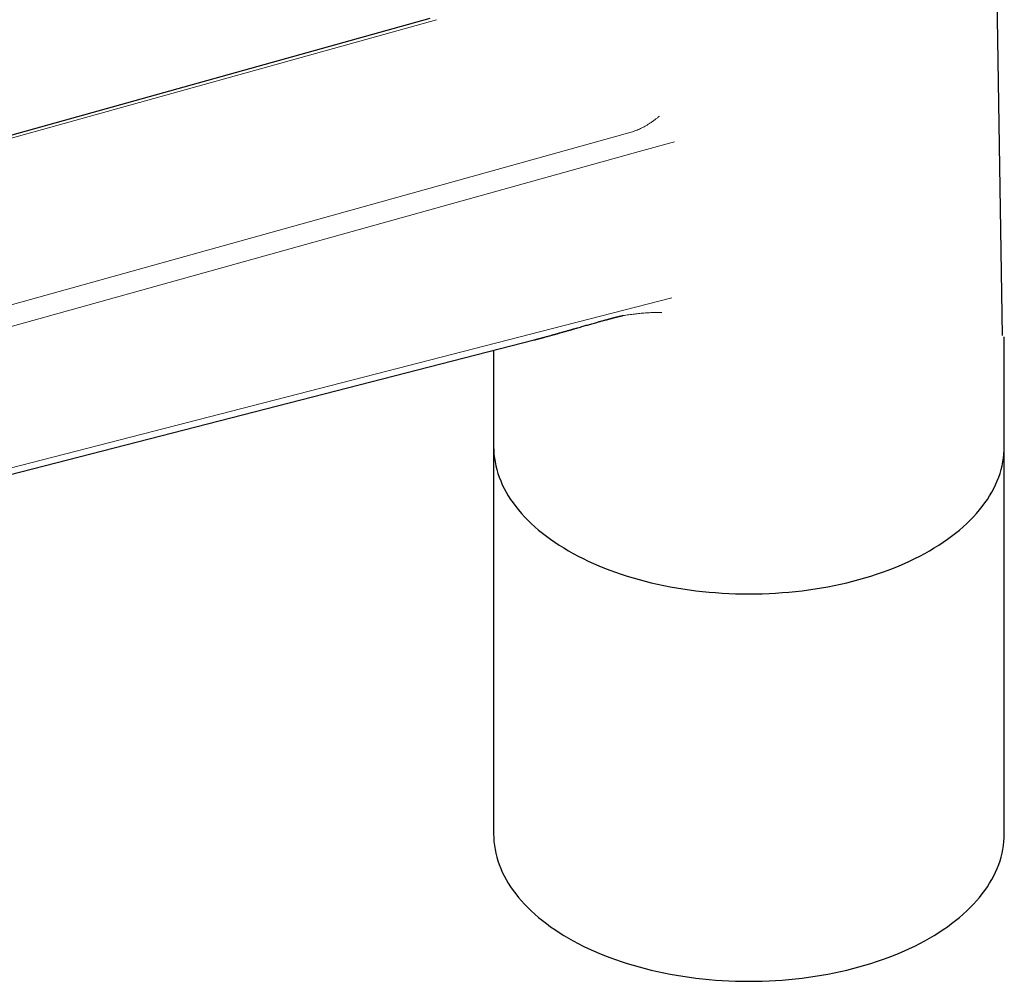
# Model space of a CAD drawing. Units: millimetres. Extents: x 8 to 734, y 12 to 500.
# Drawn here: x 621 to 719, y 112 to 208 of the extents above; entities that cross this region are included whole.
import ezdxf

# ---------------------------------------------------------------- set-up
doc = ezdxf.new("R2010")
doc.units = ezdxf.units.MM

msp = doc.modelspace()

# ---------------------------------------------------------------- linework, layer by layer
at = {"color": 7, "linetype": 'Continuous', "lineweight": 30}
for p, q in [((719.07, 176.44), (718.26, 227.027)), ((661.873, 208.107), (538.255, 173.661)), ((719.247, 126.659), (719.247, 176.305)), ((555.715, 146.044), (672.281, 176.007)), ((668.247, 174.97), (668.247, 126.659))]:
    msp.add_line(p, q, dxfattribs=at)
at = {"color": 8, "linetype": 'Continuous', "lineweight": 0}
for p, q in [((538.923, 173.555), (662.542, 208.001)), ((558.368, 162.33), (681.987, 196.775)), ((682.782, 194.824), (686.301, 195.805)), ((559.163, 160.378), (682.782, 194.824)), ((672.968, 176.847), (686.033, 180.205)), ((556.402, 146.885), (672.968, 176.847))]:
    msp.add_line(p, q, dxfattribs=at)
at = {"color": 7, "linetype": 'Continuous', "lineweight": 30, "flags": 128}
for points in [[(668.247, 165.358), (668.256, 164.973), (668.282, 164.588), (668.326, 164.203), (668.387, 163.82), (668.465, 163.437), (668.561, 163.055), (668.674, 162.676), (668.804, 162.298), (668.952, 161.922), (669.116, 161.548), (669.297, 161.177), (669.495, 160.809), (669.71, 160.444), (669.941, 160.083), (670.188, 159.725), (670.452, 159.371), (670.731, 159.021), (671.026, 158.675), (671.337, 158.334), (671.663, 157.998), (672.005, 157.667), (672.361, 157.341), (672.732, 157.02), (673.117, 156.706), (673.516, 156.397), (673.93, 156.094), (674.357, 155.798), (674.797, 155.508), (675.25, 155.225), (675.716, 154.949), (676.194, 154.68), (676.684, 154.419), (677.186, 154.164), (677.699, 153.918), (678.224, 153.679), (678.758, 153.449), (679.304, 153.226), (679.859, 153.012), (680.423, 152.807), (680.997, 152.61), (681.579, 152.421), (682.17, 152.242), (682.769, 152.071), (683.375, 151.91), (683.989, 151.758), (684.609, 151.615), (685.235, 151.482), (685.867, 151.358), (686.505, 151.244), (687.147, 151.139), (687.794, 151.044), (688.445, 150.959), (689.1, 150.884), (689.758, 150.819), (690.419, 150.763), (691.082, 150.718), (691.746, 150.683), (692.412, 150.658), (693.079, 150.642), (693.747, 150.637), (694.415, 150.642), (695.082, 150.658), (695.748, 150.683), (696.412, 150.718), (697.075, 150.763), (697.736, 150.819), (698.394, 150.884), (699.049, 150.959), (699.7, 151.044), (700.347, 151.139), (700.989, 151.244), (701.627, 151.358), (702.259, 151.482), (702.885, 151.615), (703.505, 151.758), (704.119, 151.91), (704.725, 152.071), (705.324, 152.242), (705.915, 152.421), (706.497, 152.61), (707.071, 152.807), (707.635, 153.012), (708.19, 153.226), (708.736, 153.449), (709.27, 153.679), (709.795, 153.918), (710.308, 154.164), (710.81, 154.419), (711.3, 154.68), (711.778, 154.949)], [(711.778, 154.949), (712.244, 155.225), (712.697, 155.508), (713.137, 155.798), (713.564, 156.094), (713.978, 156.397), (714.377, 156.706), (714.762, 157.02), (715.133, 157.341), (715.489, 157.667), (715.831, 157.998), (716.157, 158.334), (716.468, 158.675), (716.763, 159.021), (717.042, 159.371), (717.306, 159.725), (717.553, 160.083), (717.784, 160.444), (717.999, 160.809), (718.197, 161.177), (718.378, 161.548), (718.542, 161.922), (718.69, 162.298), (718.82, 162.676), (718.933, 163.055), (719.029, 163.437), (719.107, 163.82), (719.168, 164.203), (719.212, 164.588), (719.238, 164.973), (719.247, 165.358)], [(668.247, 126.659), (668.256, 126.274), (668.282, 125.889), (668.326, 125.504), (668.387, 125.121), (668.465, 124.738), (668.561, 124.356), (668.674, 123.977), (668.804, 123.599), (668.952, 123.223), (669.116, 122.849), (669.297, 122.478), (669.495, 122.11), (669.71, 121.745), (669.941, 121.384), (670.188, 121.026), (670.452, 120.672), (670.731, 120.322), (671.026, 119.976), (671.337, 119.635), (671.663, 119.299), (672.005, 118.968), (672.361, 118.642), (672.732, 118.321), (673.117, 118.007), (673.516, 117.698), (673.93, 117.395), (674.357, 117.099), (674.797, 116.809), (675.25, 116.526), (675.716, 116.25), (676.194, 115.981), (676.684, 115.72), (677.186, 115.466), (677.699, 115.219), (678.224, 114.981), (678.758, 114.75), (679.304, 114.528), (679.859, 114.313), (680.423, 114.108), (680.997, 113.911), (681.579, 113.722), (682.17, 113.543), (682.769, 113.373), (683.375, 113.211), (683.989, 113.059), (684.609, 112.916), (685.235, 112.783), (685.867, 112.659), (686.505, 112.545), (687.147, 112.44), (687.794, 112.345), (688.445, 112.26), (689.1, 112.185), (689.758, 112.12), (690.419, 112.064), (691.082, 112.019), (691.746, 111.984), (692.412, 111.959), (693.079, 111.944), (693.747, 111.938), (694.415, 111.944), (695.082, 111.959), (695.748, 111.984), (696.412, 112.019), (697.075, 112.064), (697.736, 112.12), (698.394, 112.185), (699.049, 112.26), (699.7, 112.345), (700.347, 112.44), (700.989, 112.545), (701.627, 112.659), (702.259, 112.783), (702.885, 112.916), (703.505, 113.059), (704.119, 113.211), (704.725, 113.373), (705.324, 113.543), (705.915, 113.722), (706.497, 113.911), (707.071, 114.108), (707.635, 114.313), (708.19, 114.528), (708.736, 114.75), (709.27, 114.981), (709.795, 115.219), (710.308, 115.466), (710.81, 115.72), (711.3, 115.981), (711.778, 116.25), (712.244, 116.526), (712.697, 116.809), (713.137, 117.099), (713.564, 117.395), (713.978, 117.698), (714.377, 118.007), (714.762, 118.321), (715.133, 118.642), (715.489, 118.968), (715.831, 119.299), (716.157, 119.635), (716.468, 119.976), (716.763, 120.322), (717.042, 120.672), (717.306, 121.026), (717.553, 121.384), (717.784, 121.745), (717.999, 122.11), (718.197, 122.478), (718.378, 122.849), (718.542, 123.223), (718.69, 123.599), (718.82, 123.977), (718.933, 124.356), (719.029, 124.738), (719.107, 125.121), (719.168, 125.504), (719.212, 125.889), (719.238, 126.274), (719.247, 126.659)]]:
    msp.add_lwpolyline(points, dxfattribs=at)
at = {"color": 8, "linetype": 'Continuous', "lineweight": 0}
for points, knots in [([(681.987, 196.775), (682.063, 196.798), (682.217, 196.843), (682.449, 196.925), (682.682, 197.019), (682.917, 197.125), (683.153, 197.242), (683.39, 197.37), (683.626, 197.51), (683.862, 197.66), (684.097, 197.82), (684.332, 197.991), (684.565, 198.171), (684.719, 198.3), (684.796, 198.364)], [0, 0, 0, 0, 0.083333, 0.166665, 0.249997, 0.33333, 0.416662, 0.499995, 0.583329, 0.666663, 0.749998, 0.833332, 0.916666, 1, 1, 1, 1]), ([(681.043, 178.422), (681.09, 178.429), (681.324, 178.468), (681.749, 178.529), (682.306, 178.6), (682.856, 178.658), (683.399, 178.704), (683.945, 178.737), (684.495, 178.758), (684.865, 178.76), (685.05, 178.761)], [0, 0, 0, 0, 0.036294, 0.17985, 0.323403, 0.458745, 0.594076, 0.729395, 0.864701, 1, 1, 1, 1])]:
    msp.add_open_spline(points, degree=3, knots=knots, dxfattribs=at)
at = {"color": 7, "linetype": 'Continuous', "lineweight": 30}
msp.add_open_spline([(672.279, 176.006), (672.315, 176.015), (672.384, 176.033), (672.483, 176.059), (672.574, 176.082), (672.656, 176.104), (672.73, 176.123), (672.796, 176.141), (672.852, 176.156), (672.899, 176.168), (672.937, 176.178), (672.968, 176.187), (672.993, 176.193), (673.01, 176.198), (673.028, 176.203), (673.051, 176.209), (673.083, 176.217), (673.122, 176.228), (673.17, 176.241), (673.224, 176.255), (673.316, 176.28), (673.446, 176.315), (673.613, 176.361), (673.783, 176.408), (673.94, 176.451), (674.078, 176.49), (674.196, 176.523), (674.287, 176.549), (674.353, 176.567), (674.393, 176.578), (674.428, 176.588), (674.457, 176.596), (674.479, 176.603), (674.496, 176.607), (674.51, 176.611), (674.527, 176.616), (674.55, 176.623), (674.578, 176.631), (674.612, 176.64), (674.655, 176.652), (674.707, 176.667), (674.769, 176.685), (674.834, 176.703), (674.935, 176.732), (675.068, 176.77), (675.229, 176.816), (675.382, 176.86), (675.526, 176.901), (675.633, 176.932), (675.705, 176.952), (675.744, 176.964), (675.783, 176.975), (675.821, 176.986), (675.857, 176.996), (675.889, 177.005), (675.915, 177.013), (675.932, 177.018), (675.945, 177.021), (675.956, 177.025), (675.969, 177.028), (675.984, 177.033), (676.008, 177.04), (676.04, 177.049), (676.084, 177.062), (676.135, 177.076), (676.193, 177.093), (676.257, 177.112), (676.407, 177.155), (676.626, 177.218), (676.91, 177.3), (677.161, 177.372), (677.395, 177.439), (677.615, 177.502), (677.84, 177.566), (678.071, 177.632), (678.307, 177.699), (678.521, 177.759), (678.713, 177.813), (678.881, 177.859), (679.046, 177.905), (679.205, 177.949), (679.357, 177.99), (679.501, 178.029), (679.613, 178.059), (679.694, 178.081), (679.747, 178.095), (679.799, 178.109), (679.847, 178.122), (679.89, 178.134), (679.922, 178.142), (679.947, 178.148), (679.969, 178.154), (679.999, 178.162), (680.034, 178.171), (680.071, 178.181), (680.123, 178.194), (680.186, 178.211), (680.255, 178.229), (680.316, 178.244), (680.366, 178.257), (680.41, 178.268), (680.446, 178.277), (680.471, 178.284), (680.487, 178.288), (680.499, 178.291), (680.514, 178.295), (680.534, 178.3), (680.558, 178.306), (680.585, 178.312), (680.612, 178.319), (680.645, 178.327), (680.682, 178.336), (680.72, 178.345), (680.753, 178.353), (680.784, 178.361), (680.819, 178.369), (680.856, 178.378), (680.897, 178.388), (680.939, 178.398), (680.978, 178.407), (681.014, 178.415), (681.046, 178.422), (681.07, 178.428), (681.088, 178.432), (681.1, 178.434), (681.112, 178.437), (681.124, 178.44), (681.134, 178.442), (681.144, 178.444), (681.151, 178.446), (681.157, 178.447), (681.161, 178.448), (681.165, 178.448), (681.166, 178.449), (681.166, 178.449)], degree=3, knots=[0, 0, 0, 0, 0.011555, 0.022212, 0.031973, 0.040836, 0.048803, 0.055872, 0.062045, 0.066916, 0.071033, 0.074397, 0.077007, 0.078864, 0.080096, 0.082717, 0.086162, 0.090433, 0.095528, 0.101448, 0.107831, 0.125269, 0.143204, 0.161634, 0.180249, 0.193527, 0.206206, 0.218285, 0.222867, 0.227299, 0.231117, 0.234217, 0.236597, 0.238259, 0.239503, 0.241295, 0.243708, 0.246742, 0.250396, 0.254671, 0.260506, 0.267204, 0.274455, 0.281599, 0.299762, 0.317025, 0.333387, 0.348846, 0.36335, 0.367707, 0.371969, 0.376134, 0.380203, 0.384175, 0.387748, 0.390504, 0.392309, 0.393435, 0.394502, 0.395875, 0.397554, 0.399539, 0.403406, 0.408076, 0.413551, 0.419829, 0.426902, 0.434241, 0.468172, 0.497542, 0.526038, 0.549563, 0.573349, 0.597788, 0.622879, 0.648621, 0.675016, 0.693159, 0.711597, 0.729908, 0.747446, 0.764205, 0.780186, 0.795388, 0.80148, 0.807437, 0.81326, 0.818916, 0.823878, 0.827962, 0.829727, 0.832327, 0.835816, 0.840153, 0.844591, 0.848858, 0.858236, 0.866661, 0.873493, 0.879524, 0.884687, 0.888971, 0.892378, 0.89373, 0.894988, 0.896803, 0.899273, 0.902397, 0.905808, 0.909224, 0.912646, 0.918293, 0.923171, 0.926971, 0.930978, 0.935716, 0.940873, 0.946275, 0.952397, 0.958501, 0.963807, 0.968691, 0.973933, 0.97627, 0.978469, 0.980824, 0.983473, 0.986318, 0.988659, 0.990365, 0.992256, 0.995048, 0.997953, 1, 1, 1, 1], dxfattribs=at)

doc.saveas('drawing.dxf')
